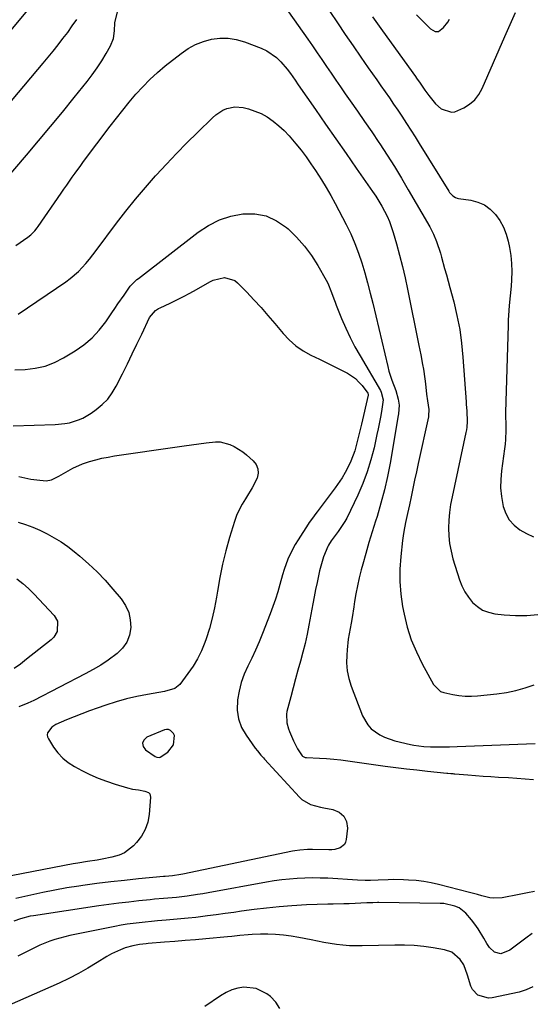
# Model space of a CAD drawing. Units: inches. Extents: x 1862523 to 1867871, y 442390 to 447746.
# Drawn here: x 1863876 to 1864084, y 445984 to 446385 of the extents above; entities that cross this region are included whole.
import ezdxf

# ---------------------------------------------------------------- set-up
doc = ezdxf.new("R2010")
doc.units = ezdxf.units.IN
doc.header["$MEASUREMENT"] = 0
for name, color, linetype in [('1', 7, 'Continuous'), ('7', 7, 'Continuous'), ('8', 7, 'Continuous')]:
    doc.layers.add(name, color=color, linetype=linetype)

msp = doc.modelspace()

# ---------------------------------------------------------------- linework, layer by layer
at = {"layer": '1', "color": 18}
msp.add_polyline3d([(1863939.05, 446093.18, 1780), (1863938.68, 446093.99, 1780), (1863937.4, 446095.26, 1780), (1863936.63, 446095.57, 1780), (1863935.79, 446095.59, 1780), (1863934.92, 446095.41, 1780), (1863927.82, 446092.47, 1780), (1863926.61, 446091.29, 1780), (1863926.02, 446090.05, 1780), (1863926.34, 446088.71, 1780), (1863927.29, 446087.3, 1780), (1863931.19, 446084.64, 1780), (1863931.83, 446084.34, 1780), (1863932.9, 446084.28, 1780), (1863933.24, 446084.36, 1780), (1863936.28, 446086.42, 1780), (1863938.6, 446089.42, 1780), (1863939.05, 446093.18, 1780)], dxfattribs=at)
at = {"layer": '7', "color": 18}
for points in [[(1863979.24, 446396.74, 1772), (1863993.28, 446376.62, 1772), (1863995.2, 446373.85, 1772), (1863997.11, 446371.08, 1772), (1863999.01, 446368.29, 1772), (1864000.91, 446365.5, 1772), (1864002.8, 446362.72, 1772), (1864004.71, 446359.93, 1772), (1864006.63, 446357.17, 1772), (1864008.57, 446354.4, 1772), (1864010.6, 446351.52, 1772), (1864013.54, 446347.31, 1772), (1864016.46, 446343.09, 1772), (1864019.36, 446338.85, 1772), (1864022.23, 446334.6, 1772), (1864022.63, 446334, 1772), (1864025.64, 446329.41, 1772), (1864028.59, 446324.77, 1772), (1864031.44, 446320.08, 1772), (1864034.23, 446315.35, 1772), (1864042.98, 446300.19, 1772), (1864044.5, 446297.27, 1772), (1864045.76, 446294.22, 1772), (1864047.3, 446289.51, 1772), (1864047.76, 446287.92, 1772), (1864049.04, 446283.29, 1772), (1864049.75, 446280.68, 1772), (1864050.46, 446278.07, 1772), (1864051.17, 446275.46, 1772), (1864052.74, 446269.63, 1772), (1864054.07, 446264.07, 1772), (1864055.17, 446258.48, 1772), (1864055.95, 446252.83, 1772), (1864056.51, 446247.15, 1772), (1864057.74, 446229.04, 1772), (1864057.81, 446228.09, 1772), (1864058.06, 446225.24, 1772), (1864058.23, 446221.04, 1772), (1864058.09, 446218.74, 1772), (1864057.93, 446217.61, 1772), (1864057.72, 446216.47, 1772), (1864052.05, 446190.28, 1772), (1864051.47, 446187.14, 1772), (1864051.02, 446183.99, 1772), (1864050.75, 446180.81, 1772), (1864050.62, 446177.63, 1772), (1864050.73, 446174.45, 1772), (1864051.04, 446171.3, 1772), (1864051.64, 446168.2, 1772), (1864052.44, 446165.12, 1772), (1864055.12, 446156.57, 1772), (1864056.09, 446154.07, 1772), (1864057.26, 446151.68, 1772), (1864058.73, 446149.47, 1772), (1864060.4, 446147.37, 1772), (1864062.37, 446145.64, 1772), (1864064.5, 446144.24, 1772), (1864066.89, 446143.33, 1772), (1864069.45, 446142.75, 1772), (1864073.26, 446142.32, 1772), (1864077.86, 446142.02, 1772), (1864082.44, 446142.01, 1772), (1864087, 446142.42, 1772)], [(1863864.25, 446370.53, 1768), (1863879.25, 446388.32, 1768)], [(1863868.47, 446317.28, 1772), (1863878.76, 446329.34, 1772), (1863883.69, 446335.17, 1772), (1863888.58, 446341.03, 1772), (1863893.42, 446346.93, 1772), (1863898.23, 446352.87, 1772), (1863903.48, 446359.4, 1772), (1863905.56, 446362.14, 1772), (1863907.56, 446364.93, 1772), (1863909.41, 446367.82, 1772), (1863911.18, 446370.77, 1772), (1863912.96, 446373.93, 1772), (1863914.17, 446376.87, 1772), (1863914.61, 446380.03, 1772), (1863914.79, 446383.28, 1772), (1863915.88, 446387.7, 1772)], [(1864019.62, 446385.74, 1768), (1864021.7, 446382.85, 1768), (1864023.79, 446379.96, 1768), (1864037.17, 446361.39, 1768), (1864037.65, 446360.72, 1768), (1864039.11, 446358.71, 1768), (1864041.04, 446355.89, 1768), (1864042.55, 446353.73, 1768), (1864045.32, 446350.23, 1768), (1864047.67, 446348.29, 1768), (1864051.82, 446346.87, 1768), (1864053.22, 446347.08, 1768), (1864056.91, 446348.71, 1768), (1864059.22, 446350.22, 1768), (1864061.27, 446351.98, 1768), (1864062.91, 446354.13, 1768), (1864064.28, 446356.53, 1768), (1864073.59, 446377.73, 1768), (1864075.73, 446382.62, 1768), (1864077.84, 446387.51, 1768)], [(1864037.59, 446386.51, 1766), (1864042.68, 446381.32, 1766), (1864043.24, 446380.82, 1766), (1864045.17, 446379.74, 1766), (1864046.49, 446379.67, 1766), (1864048.55, 446381.32, 1766), (1864050.32, 446383.52, 1766), (1864051.07, 446384.72, 1766)], [(1863874.38, 446292.59, 1774), (1863879.4, 446296.07, 1774), (1863880.6, 446297, 1774), (1863882.18, 446298.62, 1774), (1863883.13, 446299.79, 1774), (1863883.57, 446300.41, 1774), (1863892.92, 446313.92, 1774), (1863894.04, 446315.55, 1774), (1863895.16, 446317.17, 1774), (1863897.41, 446320.41, 1774), (1863898.54, 446322.02, 1774), (1863900.85, 446325.22, 1774), (1863902.03, 446326.8, 1774), (1863912.86, 446341.15, 1774), (1863915.41, 446344.46, 1774), (1863917.99, 446347.74, 1774), (1863920.63, 446350.98, 1774), (1863923.31, 446354.18, 1774), (1863926.1, 446357.27, 1774), (1863929.01, 446360.25, 1774), (1863932.1, 446363.04, 1774), (1863935.29, 446365.71, 1774), (1863941.81, 446370.84, 1774), (1863944.66, 446372.78, 1774), (1863947.64, 446374.44, 1774), (1863950.82, 446375.67, 1774), (1863954.14, 446376.61, 1774), (1863957.53, 446377.03, 1774), (1863960.9, 446377.05, 1774), (1863964.22, 446376.5, 1774), (1863967.5, 446375.57, 1774), (1863974.36, 446372.94, 1774), (1863976.6, 446371.89, 1774), (1863980.59, 446369.11, 1774), (1863982.34, 446367.38, 1774), (1863984.88, 446364.44, 1774), (1863986.25, 446362.65, 1774), (1863988.15, 446359.86, 1774), (1863989.43, 446358, 1774), (1863996.44, 446347.93, 1774), (1864000.59, 446341.97, 1774), (1864004.74, 446336.02, 1774), (1864008.9, 446330.06, 1774), (1864013.07, 446324.12, 1774), (1864019.71, 446314.64, 1774), (1864021.03, 446312.69, 1774), (1864023.48, 446308.68, 1774), (1864025.66, 446304.52, 1774), (1864026.61, 446302.38, 1774), (1864028.13, 446297.95, 1774), (1864029.46, 446293.31, 1774), (1864030.72, 446288.71, 1774), (1864031.9, 446284.1, 1774), (1864032.97, 446279.45, 1774), (1864033.97, 446274.79, 1774), (1864038.54, 446251.95, 1774), (1864038.93, 446250.01, 1774), (1864039.31, 446248.07, 1774), (1864040.04, 446244.19, 1774), (1864040.38, 446242.24, 1774), (1864040.95, 446238.34, 1774), (1864041.19, 446236.38, 1774), (1864041.66, 446232.11, 1774), (1864042.01, 446229.43, 1774), (1864042.55, 446225.84, 1774), (1864042.53, 446223.3, 1774), (1864042.45, 446222.89, 1774), (1864038.27, 446203.9, 1774), (1864037.53, 446200.5, 1774), (1864036.8, 446197.1, 1774), (1864036.07, 446193.69, 1774), (1864035.36, 446190.28, 1774), (1864034.7, 446187.09, 1774), (1864034.32, 446185.28, 1774), (1864033.93, 446183.47, 1774), (1864033.15, 446179.85, 1774), (1864032.45, 446176.22, 1774), (1864032.17, 446174.4, 1774), (1864031.92, 446172.56, 1774), (1864031.15, 446166.02, 1774), (1864030.79, 446160.91, 1774), (1864030.74, 446155.82, 1774), (1864031.18, 446150.75, 1774), (1864031.93, 446145.7, 1774), (1864032.54, 446142.6, 1774), (1864033.84, 446137.33, 1774), (1864035.45, 446132.17, 1774), (1864037.53, 446127.18, 1774), (1864039.92, 446122.31, 1774), (1864044.51, 446113.95, 1774), (1864047.37, 446111.07, 1774), (1864048.66, 446110.62, 1774), (1864052.33, 446109.84, 1774), (1864054.85, 446109.42, 1774), (1864057.38, 446109.17, 1774), (1864059.93, 446109.16, 1774), (1864062.48, 446109.31, 1774), (1864070.32, 446110.14, 1774), (1864074.21, 446110.71, 1774), (1864078.05, 446111.49, 1774), (1864081.81, 446112.57, 1774), (1864085.52, 446113.85, 1774)], [(1863875.34, 446264.66, 1776), (1863894.83, 446277.82, 1776), (1863896.63, 446279.14, 1776), (1863899.96, 446282.06, 1776), (1863902.96, 446285.35, 1776), (1863904.39, 446287.06, 1776), (1863907.14, 446290.58, 1776), (1863915.47, 446301.71, 1776), (1863919.28, 446306.66, 1776), (1863923.19, 446311.53, 1776), (1863927.23, 446316.28, 1776), (1863931.37, 446320.96, 1776), (1863931.65, 446321.27, 1776), (1863935.75, 446325.7, 1776), (1863939.9, 446330.08, 1776), (1863944.13, 446334.39, 1776), (1863948.41, 446338.66, 1776), (1863954.51, 446344.64, 1776), (1863955.83, 446345.78, 1776), (1863958.75, 446347.66, 1776), (1863960.34, 446348.39, 1776), (1863963.67, 446349.1, 1776), (1863967.07, 446348.77, 1776), (1863969.12, 446348.23, 1776), (1863971.78, 446347.37, 1776), (1863974.35, 446346.3, 1776), (1863976.77, 446344.94, 1776), (1863979.29, 446343.23, 1776), (1863981.57, 446341.36, 1776), (1863983.75, 446339.4, 1776), (1863985.77, 446337.27, 1776), (1863988.51, 446334.04, 1776), (1863990.59, 446331.37, 1776), (1863992.63, 446328.68, 1776), (1863994.59, 446325.93, 1776), (1863996.5, 446323.14, 1776), (1863998.91, 446319.42, 1776), (1864000.87, 446316.24, 1776), (1864002.72, 446313, 1776), (1864004.5, 446309.72, 1776), (1864008.99, 446301.13, 1776), (1864010.84, 446297.33, 1776), (1864012.54, 446293.47, 1776), (1864014.02, 446289.52, 1776), (1864015.35, 446285.51, 1776), (1864016.53, 446281.45, 1776), (1864017.67, 446277.37, 1776), (1864018.73, 446273.27, 1776), (1864019.74, 446269.16, 1776), (1864025.85, 446243.32, 1776), (1864026.34, 446241.46, 1776), (1864027.51, 446237.8, 1776), (1864029.15, 446233.55, 1776), (1864030.12, 446230.03, 1776), (1864030.51, 446227.62, 1776), (1864030.25, 446224.13, 1776), (1864030.14, 446223.43, 1776), (1864026.82, 446204.05, 1776), (1864025.76, 446198.56, 1776), (1864024.55, 446193.11, 1776), (1864023.1, 446187.72, 1776), (1864021.51, 446182.37, 1776), (1864020.86, 446180.36, 1776), (1864019.5, 446176.03, 1776), (1864018.19, 446171.68, 1776), (1864016.93, 446167.32, 1776), (1864015.71, 446162.95, 1776), (1864015.06, 446160.54, 1776), (1864014.26, 446157.35, 1776), (1864013.53, 446154.14, 1776), (1864012.91, 446150.9, 1776), (1864012.37, 446147.65, 1776), (1864012.05, 446145.51, 1776), (1864011.35, 446141.14, 1776), (1864010.95, 446138.96, 1776), (1864010.14, 446134.61, 1776), (1864009.8, 446132.43, 1776), (1864009.33, 446128.03, 1776), (1864009.17, 446125.93, 1776), (1864009.13, 446122.71, 1776), (1864009.38, 446119.52, 1776), (1864010.05, 446116.4, 1776), (1864010.99, 446113.31, 1776), (1864015.64, 446101.13, 1776), (1864017.73, 446097.45, 1776), (1864019.17, 446095.93, 1776), (1864022.68, 446093.44, 1776), (1864024.6, 446092.46, 1776), (1864028.7, 446091.05, 1776), (1864035.14, 446089.47, 1776), (1864036.48, 446089.18, 1776), (1864040.56, 446088.64, 1776), (1864043.32, 446088.5, 1776), (1864045.8, 446088.49, 1776), (1864047.87, 446088.52, 1776), (1864050.97, 446088.57, 1776), (1864054.08, 446088.66, 1776), (1864085.91, 446089.87, 1776)], [(1863873.98, 446242.07, 1778), (1863878.2, 446242.12, 1778), (1863882.33, 446242.64, 1778), (1863886.34, 446243.54, 1778), (1863890.17, 446245.03, 1778), (1863893.89, 446246.92, 1778), (1863898.59, 446249.77, 1778), (1863902.15, 446252.25, 1778), (1863905.46, 446255.01, 1778), (1863908.38, 446258.16, 1778), (1863911.06, 446261.59, 1778), (1863913.54, 446265.23, 1778), (1863914.77, 446267.04, 1778), (1863916.01, 446268.85, 1778), (1863918.49, 446272.46, 1778), (1863921.02, 446276.02, 1778), (1863922.59, 446277.73, 1778), (1863923.74, 446278.76, 1778), (1863924.34, 446279.25, 1778), (1863948.72, 446298.1, 1778), (1863952.92, 446300.82, 1778), (1863957.32, 446303.05, 1778), (1863962.02, 446304.55, 1778), (1863966.92, 446305.55, 1778), (1863971.77, 446305.49, 1778), (1863976.38, 446304.67, 1778), (1863980.63, 446302.7, 1778), (1863984.64, 446299.97, 1778), (1863985.35, 446299.34, 1778), (1863988.77, 446295.97, 1778), (1863991.95, 446292.4, 1778), (1863994.78, 446288.55, 1778), (1863997.37, 446284.51, 1778), (1864000.8, 446278.53, 1778), (1864001.45, 446277.31, 1778), (1864003.03, 446273.48, 1778), (1864003.93, 446270.86, 1778), (1864004.42, 446269.57, 1778), (1864004.92, 446268.28, 1778), (1864007.08, 446262.94, 1778), (1864008.76, 446259.03, 1778), (1864010.56, 446255.17, 1778), (1864012.52, 446251.4, 1778), (1864014.59, 446247.68, 1778), (1864022.88, 446233.55, 1778), (1864023.19, 446232.96, 1778), (1864024.01, 446229.81, 1778), (1864023.34, 446225.07, 1778), (1864022.92, 446222.7, 1778), (1864021.99, 446217.99, 1778), (1864021.49, 446215.63, 1778), (1864020.31, 446210.3, 1778), (1864019.03, 446205.35, 1778), (1864017.53, 446200.47, 1778), (1864015.7, 446195.7, 1778), (1864013.64, 446191.01, 1778), (1864009.16, 446181.67, 1778), (1864008.41, 446180.23, 1778), (1864005.75, 446176.16, 1778), (1864002.9, 446172.46, 1778), (1864001.79, 446170.68, 1778), (1864001.49, 446170.04, 1778), (1863999.76, 446165.86, 1778), (1863998.57, 446162.11, 1778), (1863998.1, 446160.19, 1778), (1863997.09, 446155.43, 1778), (1863996.5, 446152.55, 1778), (1863995.93, 446149.66, 1778), (1863995.39, 446146.77, 1778), (1863993.77, 446138.03, 1778), (1863993.03, 446134.35, 1778), (1863992.22, 446130.68, 1778), (1863991.31, 446127.04, 1778), (1863990.33, 446123.41, 1778), (1863989.3, 446119.79, 1778), (1863988.3, 446116.17, 1778), (1863987.32, 446112.54, 1778), (1863986.36, 446108.9, 1778), (1863984.82, 446102.97, 1778), (1863984.61, 446101.8, 1778), (1863984.78, 446098.26, 1778), (1863985.44, 446095.94, 1778), (1863985.85, 446094.8, 1778), (1863987.46, 446090.96, 1778), (1863989.14, 446087.7, 1778), (1863991.03, 446084.89, 1778), (1863991.23, 446084.7, 1778), (1863992.27, 446084.27, 1778), (1863992.55, 446084.22, 1778), (1863992.84, 446084.2, 1778), (1863998.07, 446083.95, 1778), (1864000.98, 446083.77, 1778), (1864003.87, 446083.54, 1778), (1864006.76, 446083.23, 1778), (1864009.65, 446082.87, 1778), (1864024.85, 446080.74, 1778), (1864029.16, 446080.16, 1778), (1864033.46, 446079.62, 1778), (1864037.78, 446079.13, 1778), (1864042.09, 446078.67, 1778), (1864049.94, 446077.88, 1778), (1864050.34, 446077.85, 1778), (1864051.53, 446077.73, 1778), (1864052.33, 446077.66, 1778), (1864052.73, 446077.62, 1778), (1864053.13, 446077.59, 1778), (1864058.52, 446077.1, 1778), (1864061.61, 446076.84, 1778), (1864064.71, 446076.61, 1778), (1864067.81, 446076.43, 1778), (1864070.91, 446076.27, 1778), (1864075, 446076.06, 1778), (1864078.43, 446075.84, 1778), (1864081.86, 446075.55, 1778), (1864085.28, 446075.22, 1778)], [(1863875.68, 446198.6, 1782), (1863880.53, 446197.51, 1782), (1863883, 446197.18, 1782), (1863886.85, 446196.88, 1782), (1863888.96, 446197.28, 1782), (1863891.95, 446198.74, 1782), (1863895.71, 446200.92, 1782), (1863897.61, 446201.95, 1782), (1863901.56, 446203.69, 1782), (1863904.46, 446204.66, 1782), (1863906.97, 446205.36, 1782), (1863909.51, 446205.99, 1782), (1863912.07, 446206.5, 1782), (1863914.65, 446206.94, 1782), (1863940.08, 446210.62, 1782), (1863943.03, 446211.05, 1782), (1863945.98, 446211.48, 1782), (1863948.93, 446211.91, 1782), (1863951.88, 446212.33, 1782), (1863955.73, 446212.73, 1782), (1863957.71, 446212.65, 1782), (1863961.56, 446211.65, 1782), (1863963.39, 446210.79, 1782), (1863966.81, 446208.66, 1782), (1863968.39, 446207.39, 1782), (1863971.07, 446205.01, 1782), (1863972.26, 446203.42, 1782), (1863973, 446201.73, 1782), (1863973.05, 446199.89, 1782), (1863972.65, 446197.94, 1782), (1863970.71, 446193.95, 1782), (1863968.38, 446190.18, 1782), (1863967.95, 446189.56, 1782), (1863966.59, 446187.36, 1782), (1863965.36, 446185.09, 1782), (1863964.34, 446182.73, 1782), (1863963.47, 446180.29, 1782), (1863961.44, 446173.71, 1782), (1863959.91, 446168.32, 1782), (1863958.55, 446162.9, 1782), (1863957.44, 446157.42, 1782), (1863956.49, 446151.9, 1782), (1863956.14, 446149.53, 1782), (1863955.37, 446145.19, 1782), (1863954.44, 446140.9, 1782), (1863953.25, 446136.67, 1782), (1863951.91, 446132.49, 1782), (1863951.4, 446131.06, 1782), (1863950.03, 446127.7, 1782), (1863948.46, 446124.44, 1782), (1863946.6, 446121.34, 1782), (1863944.53, 446118.35, 1782), (1863941.2, 446113.96, 1782), (1863939.21, 446112.33, 1782), (1863934.94, 446111.11, 1782), (1863928.05, 446109.9, 1782), (1863923.75, 446109.04, 1782), (1863919.48, 446108.05, 1782), (1863915.26, 446106.86, 1782), (1863911.08, 446105.54, 1782), (1863907.58, 446104.35, 1782), (1863904.41, 446103.22, 1782), (1863901.27, 446102.04, 1782), (1863898.16, 446100.79, 1782), (1863895.07, 446099.48, 1782), (1863890.77, 446097.59, 1782), (1863889.09, 446096.56, 1782), (1863887.38, 446094.29, 1782), (1863887.21, 446093.45, 1782), (1863887.35, 446092.61, 1782), (1863887.68, 446091.76, 1782), (1863889.8, 446088.41, 1782), (1863891.57, 446086.06, 1782), (1863893.54, 446083.93, 1782), (1863895.82, 446082.13, 1782), (1863898.3, 446080.56, 1782), (1863901.27, 446078.99, 1782), (1863904.57, 446077.36, 1782), (1863907.92, 446075.86, 1782), (1863911.35, 446074.56, 1782), (1863914.84, 446073.37, 1782), (1863919.86, 446071.82, 1782), (1863921.9, 446071.32, 1782), (1863924.33, 446071.01, 1782), (1863926.93, 446070.57, 1782), (1863928.44, 446069.94, 1782), (1863928.94, 446069.45, 1782), (1863929.31, 446068.03, 1782), (1863928.74, 446061.04, 1782), (1863928.14, 446057.87, 1782), (1863927.15, 446054.88, 1782), (1863925.57, 446052.16, 1782), (1863923.6, 446049.61, 1782), (1863922.34, 446048.29, 1782), (1863918.65, 446045.43, 1782), (1863916.54, 446044.48, 1782), (1863913.48, 446043.59, 1782), (1863909.57, 446042.81, 1782), (1863907.61, 446042.49, 1782), (1863903.68, 446041.91, 1782), (1863899.75, 446041.26, 1782), (1863897.79, 446040.9, 1782), (1863869.06, 446035.43, 1782)], [(1863875.43, 446179.94, 1784), (1863878.39, 446178.99, 1784), (1863881.31, 446177.93, 1784), (1863884.17, 446176.7, 1784), (1863886.98, 446175.37, 1784), (1863887.26, 446175.23, 1784), (1863890.12, 446173.65, 1784), (1863892.9, 446171.96, 1784), (1863895.57, 446170.08, 1784), (1863898.16, 446168.09, 1784), (1863900.46, 446166.19, 1784), (1863904.05, 446163.06, 1784), (1863907.51, 446159.81, 1784), (1863910.79, 446156.37, 1784), (1863913.94, 446152.8, 1784), (1863917.33, 446148.76, 1784), (1863919.08, 446146.1, 1784), (1863920.39, 446143.3, 1784), (1863921.04, 446140.27, 1784), (1863921.25, 446137.09, 1784), (1863920.68, 446134.01, 1784), (1863919.64, 446131.18, 1784), (1863917.89, 446128.71, 1784), (1863915.67, 446126.49, 1784), (1863912.09, 446123.89, 1784), (1863909.04, 446121.86, 1784), (1863905.89, 446119.98, 1784), (1863902.67, 446118.22, 1784), (1863881.76, 446107.45, 1784), (1863879.36, 446106.29, 1784), (1863875.65, 446104.79, 1784)], [(1863874.89, 446156.91, 1786), (1863877.28, 446155.02, 1786), (1863879.54, 446152.98, 1786), (1863881.71, 446150.84, 1786), (1863890.01, 446142.04, 1786), (1863891.41, 446139.67, 1786), (1863891.27, 446135.54, 1786), (1863889.89, 446133.15, 1786), (1863888.88, 446132.14, 1786), (1863878.76, 446124.19, 1786), (1863876.28, 446122.27, 1786), (1863873.79, 446120.38, 1786)], [(1864085.6, 446029.68, 1778), (1864082.84, 446029.14, 1778), (1864080.08, 446028.6, 1778), (1864077.32, 446028.07, 1778), (1864074.56, 446027.54, 1778), (1864072.4, 446027.13, 1778), (1864069.06, 446026.9, 1778), (1864067.41, 446027.11, 1778), (1864064.12, 446027.97, 1778), (1864062.48, 446028.43, 1778), (1864059.18, 446029.31, 1778), (1864046.55, 446032.51, 1778), (1864043.54, 446033.18, 1778), (1864040.51, 446033.72, 1778), (1864037.45, 446034.08, 1778), (1864034.37, 446034.32, 1778), (1864032.35, 446034.41, 1778), (1864028.19, 446034.51, 1778), (1864026.11, 446034.48, 1778), (1864021.96, 446034.3, 1778), (1864018.81, 446034.2, 1778), (1864016.71, 446034.19, 1778), (1864013.57, 446034.3, 1778), (1864001.47, 446035.03, 1778), (1863998.34, 446035.16, 1778), (1863995.21, 446035.21, 1778), (1863992.09, 446035.14, 1778), (1863988.96, 446035, 1778), (1863985.84, 446034.74, 1778), (1863982.73, 446034.41, 1778), (1863979.63, 446033.97, 1778), (1863976.55, 446033.46, 1778), (1863952.69, 446029.12, 1778), (1863950.58, 446028.75, 1778), (1863948.46, 446028.4, 1778), (1863944.2, 446027.79, 1778), (1863939.93, 446027.28, 1778), (1863936.34, 446026.96, 1778), (1863934.54, 446026.81, 1778), (1863930.95, 446026.49, 1778), (1863929.16, 446026.31, 1778), (1863924.58, 446025.83, 1778), (1863920.5, 446025.38, 1778), (1863916.43, 446024.9, 1778), (1863912.36, 446024.36, 1778), (1863908.3, 446023.78, 1778), (1863881.67, 446019.83, 1778), (1863880.3, 446019.6, 1778), (1863876.29, 446018.57, 1778), (1863873.68, 446017.62, 1778)], [(1864084.74, 446012.64, 1776), (1864082.05, 446010.63, 1776), (1864079.38, 446008.61, 1776), (1864075.65, 446005.77, 1776), (1864071.92, 446004.36, 1776), (1864069.32, 446004.96, 1776), (1864067.26, 446006.88, 1776), (1864066.2, 446008.46, 1776), (1864064.97, 446010.71, 1776), (1864062.63, 446014.52, 1776), (1864061.32, 446016.33, 1776), (1864059.94, 446018.09, 1776), (1864057.68, 446020.79, 1776), (1864054.89, 446023.02, 1776), (1864053.2, 446023.75, 1776), (1864048.73, 446024.75, 1776), (1864047.2, 446024.84, 1776), (1864022.26, 446025.14, 1776), (1864021.65, 446025.14, 1776), (1864019.83, 446025.1, 1776), (1864018.62, 446025.05, 1776), (1864018.02, 446025.02, 1776), (1864017.41, 446025, 1776), (1864010.17, 446024.69, 1776), (1864007.99, 446024.61, 1776), (1864003.65, 446024.51, 1776), (1864001.48, 446024.49, 1776), (1863997.13, 446024.4, 1776), (1863992.79, 446024.18, 1776), (1863986.83, 446023.78, 1776), (1863981.69, 446023.37, 1776), (1863976.55, 446022.89, 1776), (1863971.43, 446022.28, 1776), (1863966.31, 446021.6, 1776), (1863963.26, 446021.16, 1776), (1863959.67, 446020.65, 1776), (1863956.08, 446020.17, 1776), (1863952.48, 446019.72, 1776), (1863947.67, 446019.14, 1776), (1863944.67, 446018.81, 1776), (1863941.67, 446018.5, 1776), (1863938.67, 446018.23, 1776), (1863935.67, 446017.98, 1776), (1863932.15, 446017.69, 1776), (1863929.66, 446017.47, 1776), (1863927.17, 446017.22, 1776), (1863924.69, 446016.96, 1776), (1863919.73, 446016.31, 1776), (1863917.27, 446015.9, 1776), (1863914.81, 446015.44, 1776), (1863896.47, 446011.75, 1776), (1863894.38, 446011.27, 1776), (1863890.26, 446010.09, 1776), (1863888.24, 446009.39, 1776), (1863884.27, 446007.78, 1776), (1863880.38, 446005.97, 1776), (1863877.66, 446004.62, 1776), (1863875.23, 446003.4, 1776)], [(1864084.99, 445990.87, 1774), (1864082.25, 445989.59, 1774), (1864079.38, 445988.68, 1774), (1864068.39, 445986.35, 1774), (1864066.85, 445986.23, 1774), (1864062.57, 445987.54, 1774), (1864060.4, 445989.73, 1774), (1864059.66, 445991.08, 1774), (1864058.3, 445995.67, 1774), (1864056.84, 445999.85, 1774), (1864055.34, 446002.01, 1774), (1864051.94, 446004.92, 1774), (1864049.03, 446005.92, 1774), (1864044.41, 446006.7, 1774), (1864040.51, 446007.24, 1774), (1864036.6, 446007.63, 1774), (1864032.67, 446007.8, 1774), (1864028.73, 446007.83, 1774), (1864015.47, 446007.52, 1774), (1864012.86, 446007.53, 1774), (1864010.25, 446007.62, 1774), (1864007.65, 446007.84, 1774), (1864005.06, 446008.14, 1774), (1864002.47, 446008.54, 1774), (1863999.89, 446008.97, 1774), (1863997.32, 446009.44, 1774), (1863994.75, 446009.95, 1774), (1863989.64, 446011, 1774), (1863986.51, 446011.55, 1774), (1863983.38, 446011.96, 1774), (1863980.22, 446012.17, 1774), (1863977.05, 446012.25, 1774), (1863974.04, 446012.24, 1774), (1863970.69, 446012.14, 1774), (1863969.02, 446012.03, 1774), (1863965.69, 446011.72, 1774), (1863962.35, 446011.4, 1774), (1863960.68, 446011.24, 1774), (1863951.84, 446010.44, 1774), (1863947.63, 446010.06, 1774), (1863943.42, 446009.69, 1774), (1863939.2, 446009.33, 1774), (1863934.99, 446008.98, 1774), (1863928.36, 446008.44, 1774), (1863927.46, 446008.37, 1774), (1863924.78, 446008.1, 1774), (1863922.14, 446007.61, 1774), (1863919.03, 446006.68, 1774), (1863917.08, 446005.99, 1774), (1863913.34, 446004.27, 1774), (1863911.55, 446003.24, 1774), (1863907.6, 446000.73, 1774), (1863903.82, 445998.45, 1774), (1863899.97, 445996.28, 1774), (1863896.04, 445994.29, 1774), (1863892.04, 445992.42, 1774), (1863871.73, 445983.45, 1774)], [(1863981.93, 445982.11, 1772), (1863980.29, 445984.68, 1772), (1863978.07, 445986.99, 1772), (1863976.7, 445988.03, 1772), (1863972.26, 445990.24, 1772), (1863967.31, 445990.7, 1772), (1863964.78, 445990.26, 1772), (1863962.33, 445989.58, 1772), (1863960.02, 445988.53, 1772), (1863957.79, 445987.23, 1772), (1863951.38, 445982.8, 1772)]]:
    msp.add_polyline3d(points, dxfattribs=at)
at = {"layer": '8', "color": 18}
for points in [[(1864002.35, 446387.94, 1770), (1864005.46, 446383.24, 1770), (1864008.59, 446378.56, 1770), (1864011.76, 446373.9, 1770), (1864014.94, 446369.25, 1770), (1864017.95, 446364.9, 1770), (1864019.66, 446362.44, 1770), (1864021.37, 446359.99, 1770), (1864023.09, 446357.55, 1770), (1864024.82, 446355.11, 1770), (1864026.54, 446352.67, 1770), (1864028.25, 446350.22, 1770), (1864029.92, 446347.74, 1770), (1864031.58, 446345.26, 1770), (1864033.57, 446342.22, 1770), (1864035.3, 446339.54, 1770), (1864037.01, 446336.83, 1770), (1864038.71, 446334.12, 1770), (1864050.69, 446314.76, 1770), (1864051.07, 446314.22, 1770), (1864052.39, 446312.79, 1770), (1864053.48, 446312.1, 1770), (1864054.08, 446311.89, 1770), (1864054.71, 446311.74, 1770), (1864059.71, 446311.02, 1770), (1864062.6, 446310.26, 1770), (1864065.28, 446309.11, 1770), (1864067.62, 446307.38, 1770), (1864069.75, 446305.28, 1770), (1864071.49, 446302.75, 1770), (1864072.97, 446300.1, 1770), (1864074.05, 446297.27, 1770), (1864074.88, 446294.32, 1770), (1864075.41, 446291.78, 1770), (1864075.93, 446288.53, 1770), (1864076.28, 446285.28, 1770), (1864076.36, 446282, 1770), (1864076.26, 446278.71, 1770), (1864076.07, 446276.11, 1770), (1864075.75, 446272.13, 1770), (1864075.38, 446268.15, 1770), (1864075.2, 446266.16, 1770), (1864074.94, 446262.18, 1770), (1864074.86, 446260.19, 1770), (1864073.79, 446224.71, 1770), (1864073.81, 446222.98, 1770), (1864073.94, 446220.1, 1770), (1864073.97, 446217.46, 1770), (1864073.86, 446213.68, 1770), (1864073.69, 446211.8, 1770), (1864073.46, 446209.92, 1770), (1864072.16, 446200.88, 1770), (1864071.86, 446197.41, 1770), (1864071.81, 446193.94, 1770), (1864072.14, 446190.48, 1770), (1864072.88, 446186.34, 1770), (1864073.91, 446183.49, 1770), (1864075.33, 446180.91, 1770), (1864077.31, 446178.75, 1770), (1864079.68, 446176.85, 1770), (1864082.43, 446175.36, 1770), (1864085.28, 446174.09, 1770)], [(1863858.98, 446335.3, 1770), (1863883.47, 446364.33, 1770), (1863885.54, 446366.8, 1770), (1863887.59, 446369.28, 1770), (1863889.62, 446371.78, 1770), (1863891.64, 446374.29, 1770), (1863893.62, 446376.82, 1770), (1863895.56, 446379.39, 1770), (1863897.45, 446381.99, 1770), (1863899.3, 446384.63, 1770)], [(1863873.37, 446219.21, 1780), (1863890.46, 446219.76, 1780), (1863894.33, 446220.13, 1780), (1863896.24, 446220.5, 1780), (1863899.97, 446221.6, 1780), (1863901.75, 446222.35, 1780), (1863905.08, 446224.33, 1780), (1863907.17, 446225.81, 1780), (1863909.62, 446227.85, 1780), (1863911.84, 446230.08, 1780), (1863913.71, 446232.62, 1780), (1863915.34, 446235.36, 1780), (1863917.89, 446240.45, 1780), (1863919.88, 446244.46, 1780), (1863921.84, 446248.48, 1780), (1863923.78, 446252.52, 1780), (1863925.69, 446256.57, 1780), (1863928.84, 446263.29, 1780), (1863931.25, 446266.14, 1780), (1863932.53, 446266.95, 1780), (1863933.21, 446267.3, 1780), (1863937.28, 446269.19, 1780), (1863939.99, 446270.49, 1780), (1863942.68, 446271.84, 1780), (1863945.33, 446273.26, 1780), (1863947.96, 446274.73, 1780), (1863953.43, 446277.89, 1780), (1863954.84, 446278.57, 1780), (1863959.35, 446279.59, 1780), (1863963.55, 446278.36, 1780), (1863964.73, 446277.42, 1780), (1863968.47, 446273.56, 1780), (1863971.4, 446270.46, 1780), (1863974.29, 446267.32, 1780), (1863977.1, 446264.11, 1780), (1863979.87, 446260.86, 1780), (1863983.24, 446256.8, 1780), (1863985.73, 446254.18, 1780), (1863988.41, 446251.81, 1780), (1863991.37, 446249.8, 1780), (1863994.53, 446248.05, 1780), (1863998.12, 446246.33, 1780), (1864001.12, 446244.86, 1780), (1864004.11, 446243.36, 1780), (1864007.08, 446241.84, 1780), (1864009.45, 446240.61, 1780), (1864012.72, 446238.42, 1780), (1864014.13, 446237.06, 1780), (1864015.42, 446235.57, 1780), (1864017.7, 446232.57, 1780), (1864017.92, 446232.02, 1780), (1864017.9, 446231.67, 1780), (1864015.18, 446219.94, 1780), (1864014.14, 446215.56, 1780), (1864013.04, 446211.18, 1780), (1864012.41, 446209.02, 1780), (1864010.85, 446204.81, 1780), (1864009.92, 446202.77, 1780), (1864008.56, 446200.17, 1780), (1864007.32, 446198.03, 1780), (1864004.52, 446193.94, 1780), (1863997.13, 446184.16, 1780), (1863996.66, 446183.55, 1780), (1863995.25, 446181.7, 1780), (1863993.9, 446179.82, 1780), (1863993.47, 446179.18, 1780), (1863989.36, 446172.84, 1780), (1863988.21, 446170.92, 1780), (1863986.15, 446166.96, 1780), (1863985.26, 446164.91, 1780), (1863983.71, 446160.71, 1780), (1863983.04, 446158.57, 1780), (1863981.94, 446154.65, 1780), (1863981.07, 446151.61, 1780), (1863980.13, 446148.6, 1780), (1863979.1, 446145.62, 1780), (1863978, 446142.66, 1780), (1863974.88, 446134.65, 1780), (1863973.51, 446131.28, 1780), (1863972.07, 446127.94, 1780), (1863970.54, 446124.64, 1780), (1863968.94, 446121.37, 1780), (1863967.47, 446118.07, 1780), (1863966.24, 446114.7, 1780), (1863965.36, 446111.21, 1780), (1863964.72, 446107.65, 1780), (1863964.62, 446103.48, 1780), (1863965.11, 446099.89, 1780), (1863966.39, 446096.49, 1780), (1863968.2, 446093.24, 1780), (1863971.91, 446088.07, 1780), (1863972.8, 446086.89, 1780), (1863974.25, 446085.21, 1780), (1863975.24, 446084.11, 1780), (1863975.73, 446083.56, 1780), (1863989.91, 446068.07, 1780), (1863990.91, 446067.14, 1780), (1863994.42, 446065.11, 1780), (1863998.43, 446064, 1780), (1863999.79, 446063.73, 1780), (1864003.57, 446063.08, 1780), (1864006.1, 446061.97, 1780), (1864008.02, 446060.39, 1780), (1864009.04, 446058.12, 1780), (1864009.45, 446055.39, 1780), (1864009, 446050.77, 1780), (1864008.71, 446049.71, 1780), (1864008.23, 446048.79, 1780), (1864006.55, 446047.49, 1780), (1864004.3, 446046.83, 1780), (1864003.13, 446046.69, 1780), (1864001.95, 446046.64, 1780), (1863995.28, 446046.76, 1780), (1863993.22, 446046.75, 1780), (1863990.14, 446046.55, 1780), (1863988.11, 446046.27, 1780), (1863987.1, 446046.07, 1780), (1863942.39, 446036.7, 1780), (1863941.69, 446036.56, 1780), (1863938.2, 446036.03, 1780), (1863935.22, 446035.78, 1780), (1863934.63, 446035.72, 1780), (1863924.44, 446034.78, 1780), (1863918.75, 446034.21, 1780), (1863913.07, 446033.58, 1780), (1863907.4, 446032.88, 1780), (1863901.74, 446032.12, 1780), (1863900.13, 446031.89, 1780), (1863895.21, 446031.13, 1780), (1863890.31, 446030.28, 1780), (1863885.43, 446029.29, 1780), (1863880.57, 446028.22, 1780), (1863874.48, 446026.8, 1780)]]:
    msp.add_polyline3d(points, dxfattribs=at)

doc.saveas('drawing.dxf')
